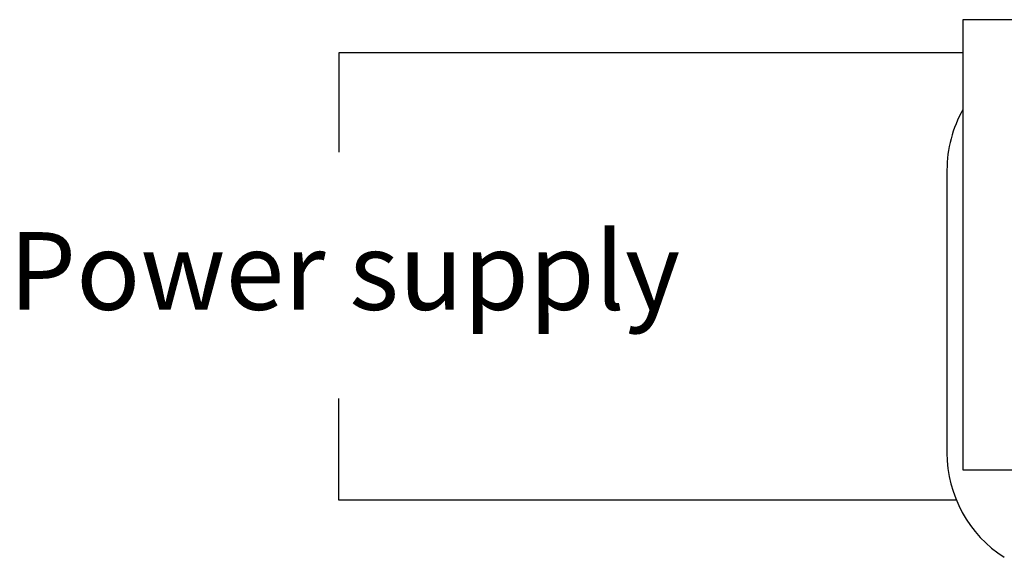
# Model space of a CAD drawing. Units: millimetres. Extents: x -135 to 64, y 36 to 216.
# Drawn here: x -135 to -107, y 191 to 206 of the extents above; entities that cross this region are included whole.
import ezdxf

# ---------------------------------------------------------------- set-up
doc = ezdxf.new("R2010")
doc.units = ezdxf.units.MM
doc.header["$MEASUREMENT"] = 0
doc.layers.add('Layer 1', color=7, linetype='Continuous')

# ---------------------------------------------------------------- blocks, each defined once
blk = doc.blocks.new('block 4')
at = {"layer": 'Layer 1', "color": 7, "lineweight": 30, "true_color": 0xffffff}
blk.add_lwpolyline([(-108.149, 204.953), (-125.746, 204.953), (-125.746, 202.146)], dxfattribs=at)
blk = doc.blocks.new('block 5')
at = {"layer": 'Layer 1', "color": 7, "lineweight": 30, "true_color": 0xffffff}
blk.add_lwpolyline([(-108.352, 192.335), (-125.746, 192.335), (-125.746, 195.205)], dxfattribs=at)
blk = doc.blocks.new('block 1177')
at = {"layer": 'Layer 1', "color": 7, "lineweight": 30, "true_color": 0xffffff}
blk.add_lwpolyline([(-98.697, 205.885), (-108.165, 205.885)], dxfattribs=at)
blk = doc.blocks.new('block 1184')
at = {"layer": 'Layer 1', "color": 7, "lineweight": 30, "true_color": 0xffffff}
blk.add_lwpolyline([(-108.165, 193.193), (-98.697, 193.193)], dxfattribs=at)
blk = doc.blocks.new('block 1185')
at = {"layer": 'Layer 1', "color": 7, "lineweight": 30, "true_color": 0xffffff}
blk.add_lwpolyline([(-108.165, 205.885), (-108.165, 193.193)], dxfattribs=at)
blk = doc.blocks.new('block 1190')
at = {"layer": 'Layer 1', "color": 7, "lineweight": 30, "true_color": 0xffffff}
blk.add_lwpolyline([(-108.616, 201.64), (-108.616, 193.667)], dxfattribs=at)
blk = doc.blocks.new('block 1213')
at = {"layer": 'Layer 1', "color": 7, "lineweight": 30, "true_color": 0xffffff}
blk.add_open_spline([(-108.616, 193.667), (-108.616, 192.474), (-108.007, 191.364), (-107, 190.724)], degree=3, dxfattribs=at)
blk = doc.blocks.new('block 1214')
at = {"layer": 'Layer 1', "color": 7, "lineweight": 30, "true_color": 0xffffff}
blk.add_open_spline([(-108.166, 203.354), (-108.461, 202.831), (-108.616, 202.241), (-108.616, 201.64)], degree=3, dxfattribs=at)

msp = doc.modelspace()

# ---------------------------------------------------------------- block references
at = {"layer": 'Layer 1'}
for name in ['block 1177', 'block 1185', 'block 4', 'block 1214', 'block 1190', 'block 5', 'block 1213', 'block 1184']:
    msp.add_blockref(name, (0, 0), dxfattribs=at)

# ---------------------------------------------------------------- texts
at = {"layer": 'Layer 1', "color": 7, "true_color": 0xffffff, "insert": (-135.04, 197.703), "char_height": 2.19073, "attachment_point": 7}
msp.add_mtext('\\fArial|b0|i0|c0|p34;\\W1;Power supply', dxfattribs=at)

doc.saveas('drawing.dxf')
